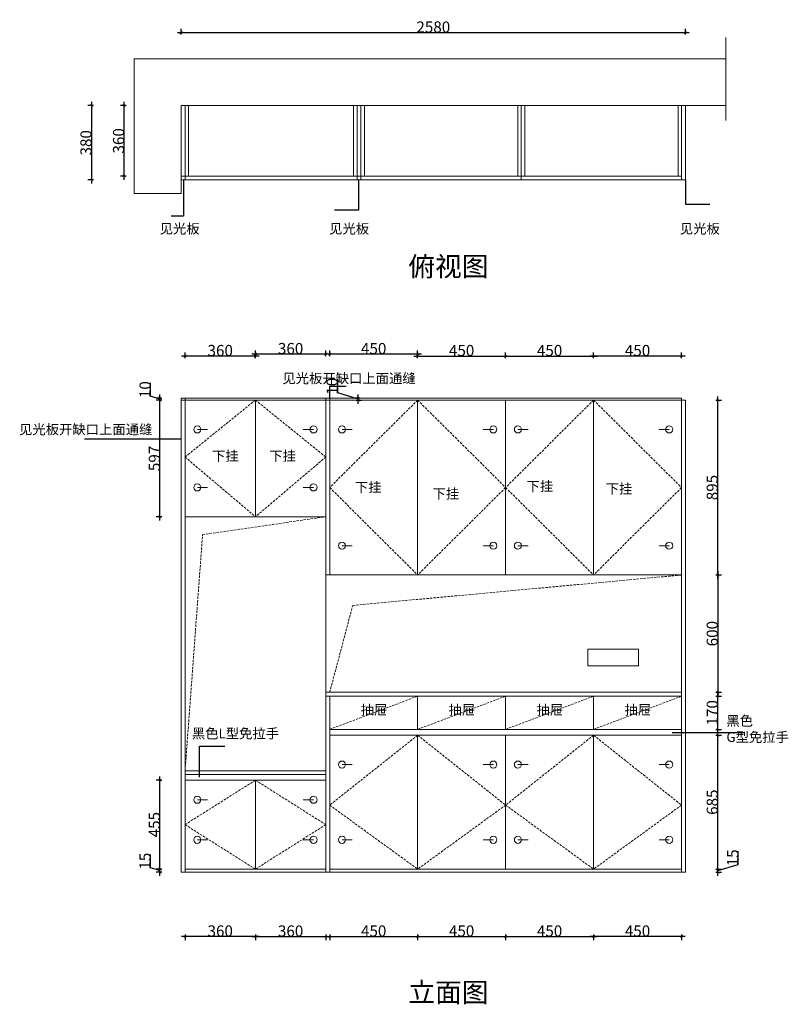
# Model space of a CAD drawing. Units: inches. Extents: x 177561 to 184915, y -178979 to -173032.
# Drawn here: x 177561 to 181493, y -178979 to -173941 of the extents above; entities that cross this region are included whole.
import ezdxf

# ---------------------------------------------------------------- set-up
doc = ezdxf.new("R2010")
doc.units = ezdxf.units.IN
doc.header["$MEASUREMENT"] = 0
doc.linetypes.add('ACAD_ISO02W100', pattern=[18, 12, -6])
doc.layers.get('0').update_dxf_attribs({"lineweight": 13})
doc.styles.add('200', font='txt', dxfattribs={"height": 200})
doc.dimstyles.new('D_8_2.35', dxfattribs={"dimtxt": 57.14286, "dimasz": 14.285715, "dimexe": 19.04762, "dimexo": 0, "dimgap": 0, "dimtad": 1, "dimdec": 0, "dimzin": 1, "dimdsep": 46, "dimtxsty": 'Standard', "dimblk": 'ARCHTICK', "dimcen": 0.09, "dimdle": 19.04762, "dimclrd": 252, "dimclre": 252, "dimclrt": 134, "dimadec": 0, "dimazin": 0, "dimtfac": 1, "dimtdec": 0, "dimtmove": 1, "dimatfit": 3, "dimfxl": 10, "dimfxlon": 1, "dimtolj": 1, "dimtzin": 0, "dimarcsym": 0})

# ---------------------------------------------------------------- blocks, each defined once
blk = doc.blocks.new('_ArchTick')
at = {"color": 0, "linetype": 'ByBlock', "const_width": 0.15}
blk.add_lwpolyline([(-0.5, -0.5), (0.5, 0.5)], dxfattribs=at)
blk = doc.blocks.new('*D1')
at = {"color": 252, "lineweight": -2, "transparency": 16777216}
for p, q in [((178367.6, -174006.6), (180985.7, -174006.6)), ((178386.6, -174016.6), (178386.6, -173987.5)), ((180966.6, -174016.6), (180966.6, -173987.5))]:
    blk.add_line(p, q, dxfattribs=at)
at = {"layer": 'Defpoints', "color": 0, "transparency": 16777216}
for p in [(180966.6, -174006.6), (178386.6, -174605.4), (180966.6, -174605.4)]:
    blk.add_point(p, dxfattribs=at)
at = {"color": 252, "lineweight": -2, "transparency": 16777216, "xscale": 14.28571493455343, "yscale": 14.28571493455343, "zscale": 14.28571493455343, "rotation": 180}
blk.add_blockref('_ArchTick', (178386.6, -174006.6), dxfattribs=at)
at = {"color": 252, "lineweight": -2, "transparency": 16777216, "xscale": 14.28571493455343, "yscale": 14.28571493455343, "zscale": 14.28571493455343}
blk.add_blockref('_ArchTick', (180966.6, -174006.6), dxfattribs=at)
at = {"color": 134, "transparency": 16777216, "insert": (179676.6, -173978), "char_height": 57.14, "attachment_point": 5}
blk.add_mtext('\\A1;2580', dxfattribs=at)
blk = doc.blocks.new('*D2')
at = {"color": 252, "lineweight": -2, "transparency": 16777216}
for p, q in [((177928.3, -174361.3), (177928.3, -174779.4)), ((177938.3, -174380.4), (177909.3, -174380.4)), ((177938.3, -174760.4), (177909.3, -174760.4))]:
    blk.add_line(p, q, dxfattribs=at)
at = {"layer": 'Defpoints', "color": 0, "transparency": 16777216}
for p in [(179908.8, -174380.4), (177928.3, -174760.4), (179882.8, -174760.4)]:
    blk.add_point(p, dxfattribs=at)
at = {"color": 252, "lineweight": -2, "transparency": 16777216, "xscale": 14.28571493455343, "yscale": 14.28571493455343, "zscale": 14.28571493455343}
for p, rotation in [((177928.3, -174380.4), 90), ((177928.3, -174760.4), 270)]:
    blk.add_blockref('_ArchTick', p, dxfattribs=dict(at, rotation=rotation))
at = {"color": 134, "transparency": 16777216, "insert": (177899.8, -174570.4), "char_height": 57.14, "attachment_point": 5, "rotation": 90}
blk.add_mtext('\\A1;380', dxfattribs=at)
blk = doc.blocks.new('*D3')
at = {"color": 252, "lineweight": -2, "transparency": 16777216}
for p, q in [((178785.7, -175661.8), (178387.6, -175661.8)), ((178406.6, -175671.8), (178406.6, -175642.8)), ((178766.6, -175671.8), (178766.6, -175642.8))]:
    blk.add_line(p, q, dxfattribs=at)
at = {"layer": 'Defpoints', "color": 0, "transparency": 16777216}
for p in [(178406.6, -175661.8), (178406.6, -175876.9), (178766.6, -175886.9)]:
    blk.add_point(p, dxfattribs=at)
at = {"color": 252, "lineweight": -2, "transparency": 16777216, "xscale": 14.28571493455343, "yscale": 14.28571493455343, "zscale": 14.28571493455343, "rotation": 180}
blk.add_blockref('_ArchTick', (178406.6, -175661.8), dxfattribs=at)
at = {"color": 252, "lineweight": -2, "transparency": 16777216, "xscale": 14.28571493455343, "yscale": 14.28571493455343, "zscale": 14.28571493455343}
blk.add_blockref('_ArchTick', (178766.6, -175661.8), dxfattribs=at)
at = {"color": 134, "transparency": 16777216, "insert": (178586.6, -175633.3), "char_height": 57.14, "attachment_point": 5}
blk.add_mtext('\\A1;360', dxfattribs=at)
blk = doc.blocks.new('*D4')
at = {"color": 252, "lineweight": -2, "transparency": 16777216}
for p, q in [((179145.7, -175651.8), (178747.6, -175651.8)), ((178766.6, -175661.8), (178766.6, -175632.8)), ((179126.6, -175661.8), (179126.6, -175632.8))]:
    blk.add_line(p, q, dxfattribs=at)
at = {"layer": 'Defpoints', "color": 0, "transparency": 16777216}
for p in [(178766.6, -175651.8), (179126.6, -175876.9), (178766.6, -175886.9)]:
    blk.add_point(p, dxfattribs=at)
at = {"color": 252, "lineweight": -2, "transparency": 16777216, "xscale": 14.28571493455343, "yscale": 14.28571493455343, "zscale": 14.28571493455343, "rotation": 180}
blk.add_blockref('_ArchTick', (178766.6, -175651.8), dxfattribs=at)
at = {"color": 252, "lineweight": -2, "transparency": 16777216, "xscale": 14.28571493455343, "yscale": 14.28571493455343, "zscale": 14.28571493455343}
blk.add_blockref('_ArchTick', (179126.6, -175651.8), dxfattribs=at)
at = {"color": 134, "transparency": 16777216, "insert": (178946.6, -175623.3), "char_height": 57.14, "attachment_point": 5}
blk.add_mtext('\\A1;360', dxfattribs=at)
blk = doc.blocks.new('*D5')
at = {"color": 252, "lineweight": -2, "transparency": 16777216}
for p, q in [((179615.7, -175651.8), (179127.6, -175651.8)), ((179146.6, -175661.8), (179146.6, -175632.8)), ((179596.6, -175661.8), (179596.6, -175632.8))]:
    blk.add_line(p, q, dxfattribs=at)
at = {"layer": 'Defpoints', "color": 0, "transparency": 16777216}
for p in [(179146.6, -175651.8), (179146.6, -175876.9), (179596.6, -175886.9)]:
    blk.add_point(p, dxfattribs=at)
at = {"color": 252, "lineweight": -2, "transparency": 16777216, "xscale": 14.28571493455343, "yscale": 14.28571493455343, "zscale": 14.28571493455343, "rotation": 180}
blk.add_blockref('_ArchTick', (179146.6, -175651.8), dxfattribs=at)
at = {"color": 252, "lineweight": -2, "transparency": 16777216, "xscale": 14.28571493455343, "yscale": 14.28571493455343, "zscale": 14.28571493455343}
blk.add_blockref('_ArchTick', (179596.6, -175651.8), dxfattribs=at)
at = {"color": 134, "transparency": 16777216, "insert": (179371.6, -175623.3), "char_height": 57.14, "attachment_point": 5}
blk.add_mtext('\\A1;450', dxfattribs=at)
blk = doc.blocks.new('*D6')
at = {"color": 252, "lineweight": -2, "transparency": 16777216}
for p, q in [((179577.6, -175661.8), (180065.7, -175661.8)), ((179596.6, -175671.8), (179596.6, -175642.8)), ((180046.6, -175671.8), (180046.6, -175642.8))]:
    blk.add_line(p, q, dxfattribs=at)
at = {"layer": 'Defpoints', "color": 0, "transparency": 16777216}
for p in [(180046.6, -175661.8), (179596.6, -175886.9), (180046.6, -175886.9)]:
    blk.add_point(p, dxfattribs=at)
at = {"color": 252, "lineweight": -2, "transparency": 16777216, "xscale": 14.28571493455343, "yscale": 14.28571493455343, "zscale": 14.28571493455343, "rotation": 180}
blk.add_blockref('_ArchTick', (179596.6, -175661.8), dxfattribs=at)
at = {"color": 252, "lineweight": -2, "transparency": 16777216, "xscale": 14.28571493455343, "yscale": 14.28571493455343, "zscale": 14.28571493455343}
blk.add_blockref('_ArchTick', (180046.6, -175661.8), dxfattribs=at)
at = {"color": 134, "transparency": 16777216, "insert": (179821.6, -175633.3), "char_height": 57.14, "attachment_point": 5}
blk.add_mtext('\\A1;450', dxfattribs=at)
blk = doc.blocks.new('*D7')
at = {"color": 252, "lineweight": -2, "transparency": 16777216}
for p, q in [((180027.6, -175661.8), (180515.7, -175661.8)), ((180046.6, -175671.8), (180046.6, -175642.8)), ((180496.6, -175671.8), (180496.6, -175642.8))]:
    blk.add_line(p, q, dxfattribs=at)
at = {"layer": 'Defpoints', "color": 0, "transparency": 16777216}
for p in [(180496.6, -175661.8), (180046.6, -175886.9), (180496.6, -175886.9)]:
    blk.add_point(p, dxfattribs=at)
at = {"color": 252, "lineweight": -2, "transparency": 16777216, "xscale": 14.28571493455343, "yscale": 14.28571493455343, "zscale": 14.28571493455343, "rotation": 180}
blk.add_blockref('_ArchTick', (180046.6, -175661.8), dxfattribs=at)
at = {"color": 252, "lineweight": -2, "transparency": 16777216, "xscale": 14.28571493455343, "yscale": 14.28571493455343, "zscale": 14.28571493455343}
blk.add_blockref('_ArchTick', (180496.6, -175661.8), dxfattribs=at)
at = {"color": 134, "transparency": 16777216, "insert": (180271.6, -175633.3), "char_height": 57.14, "attachment_point": 5}
blk.add_mtext('\\A1;450', dxfattribs=at)
blk = doc.blocks.new('*D8')
at = {"color": 252, "lineweight": -2, "transparency": 16777216}
for p, q in [((180965.7, -175661.8), (180477.6, -175661.8)), ((180496.6, -175671.8), (180496.6, -175642.8)), ((180946.6, -175671.8), (180946.6, -175642.8))]:
    blk.add_line(p, q, dxfattribs=at)
at = {"layer": 'Defpoints', "color": 0, "transparency": 16777216}
for p in [(180496.6, -175661.8), (180946.6, -175876.9), (180496.6, -175886.9)]:
    blk.add_point(p, dxfattribs=at)
at = {"color": 252, "lineweight": -2, "transparency": 16777216, "xscale": 14.28571493455343, "yscale": 14.28571493455343, "zscale": 14.28571493455343, "rotation": 180}
blk.add_blockref('_ArchTick', (180496.6, -175661.8), dxfattribs=at)
at = {"color": 252, "lineweight": -2, "transparency": 16777216, "xscale": 14.28571493455343, "yscale": 14.28571493455343, "zscale": 14.28571493455343}
blk.add_blockref('_ArchTick', (180946.6, -175661.8), dxfattribs=at)
at = {"color": 134, "transparency": 16777216, "insert": (180721.6, -175633.3), "char_height": 57.14, "attachment_point": 5}
blk.add_mtext('\\A1;450', dxfattribs=at)
blk = doc.blocks.new('*D9')
at = {"color": 252, "lineweight": -2, "transparency": 16777216}
for p, q in [((178230.5, -178280.1), (178230.5, -178212.8)), ((178278.2, -178294.4), (178230.5, -178280.1)), ((178288.2, -178286.9), (178259.1, -178286.9)), ((178278.2, -178320.9), (178278.2, -178267.8)), ((178288.2, -178301.9), (178259.1, -178301.9))]:
    blk.add_line(p, q, dxfattribs=at)
at = {"layer": 'Defpoints', "color": 0, "transparency": 16777216}
for p in [(178278.2, -178286.9), (178406.6, -178286.9), (178386.6, -178301.9)]:
    blk.add_point(p, dxfattribs=at)
at = {"color": 252, "lineweight": -2, "transparency": 16777216, "xscale": 14.28571493455343, "yscale": 14.28571493455343, "zscale": 14.28571493455343}
for p, rotation in [((178278.2, -178286.9), 90), ((178278.2, -178301.9), 270)]:
    blk.add_blockref('_ArchTick', p, dxfattribs=dict(at, rotation=rotation))
at = {"color": 134, "transparency": 16777216, "insert": (178202, -178246.4), "char_height": 57.14, "attachment_point": 5, "rotation": 90}
blk.add_mtext('\\A1;15', dxfattribs=at)
blk = doc.blocks.new('*D10')
at = {"color": 252, "lineweight": -2, "transparency": 16777216}
for p, q in [((178288.2, -177831.9), (178259.1, -177831.9)), ((178278.2, -178305.9), (178278.2, -177812.8)), ((178288.2, -178286.9), (178259.1, -178286.9))]:
    blk.add_line(p, q, dxfattribs=at)
at = {"layer": 'Defpoints', "color": 0, "transparency": 16777216}
for p in [(178278.2, -177831.9), (178406.6, -177831.9), (178406.6, -178286.9)]:
    blk.add_point(p, dxfattribs=at)
at = {"color": 252, "lineweight": -2, "transparency": 16777216, "xscale": 14.28571493455343, "yscale": 14.28571493455343, "zscale": 14.28571493455343}
for p, rotation in [((178278.2, -177831.9), 90), ((178278.2, -178286.9), 270)]:
    blk.add_blockref('_ArchTick', p, dxfattribs=dict(at, rotation=rotation))
at = {"color": 134, "transparency": 16777216, "insert": (178249.6, -178059.4), "char_height": 57.14, "attachment_point": 5, "rotation": 90}
blk.add_mtext('\\A1;455', dxfattribs=at)
blk = doc.blocks.new('*D11')
at = {"color": 252, "lineweight": -2, "transparency": 16777216}
for p, q in [((178278.2, -176502.9), (178278.2, -175867.8)), ((178288.2, -175886.9), (178259.1, -175886.9)), ((178288.2, -176483.9), (178259.1, -176483.9))]:
    blk.add_line(p, q, dxfattribs=at)
at = {"layer": 'Defpoints', "color": 0, "transparency": 16777216}
for p in [(178278.2, -175886.9), (178386.6, -175886.9), (178406.6, -176483.9)]:
    blk.add_point(p, dxfattribs=at)
at = {"color": 252, "lineweight": -2, "transparency": 16777216, "xscale": 14.28571493455343, "yscale": 14.28571493455343, "zscale": 14.28571493455343}
for p, rotation in [((178278.2, -175886.9), 90), ((178278.2, -176483.9), 270)]:
    blk.add_blockref('_ArchTick', p, dxfattribs=dict(at, rotation=rotation))
at = {"color": 134, "transparency": 16777216, "insert": (178249.6, -176185.4), "char_height": 57.14, "attachment_point": 5, "rotation": 90}
blk.add_mtext('\\A1;597', dxfattribs=at)
blk = doc.blocks.new('*D12')
at = {"color": 252, "lineweight": -2, "transparency": 16777216}
for p, q in [((178230.5, -175867.6), (178230.5, -175799.3)), ((178278.2, -175881.9), (178230.5, -175867.6)), ((178288.2, -175876.9), (178259.1, -175876.9)), ((178278.2, -175905.9), (178278.2, -175857.8)), ((178288.2, -175886.9), (178259.1, -175886.9))]:
    blk.add_line(p, q, dxfattribs=at)
at = {"layer": 'Defpoints', "color": 0, "transparency": 16777216}
for p in [(178278.2, -175876.9), (178386.6, -175876.9), (178386.6, -175886.9)]:
    blk.add_point(p, dxfattribs=at)
at = {"color": 252, "lineweight": -2, "transparency": 16777216, "xscale": 14.28571493455343, "yscale": 14.28571493455343, "zscale": 14.28571493455343}
for p, rotation in [((178278.2, -175876.9), 90), ((178278.2, -175886.9), 270)]:
    blk.add_blockref('_ArchTick', p, dxfattribs=dict(at, rotation=rotation))
at = {"color": 134, "transparency": 16777216, "insert": (178202, -175833.5), "char_height": 57.14, "attachment_point": 5, "rotation": 90}
blk.add_mtext('\\A1;10', dxfattribs=at)
blk = doc.blocks.new('*D13')
at = {"color": 252, "lineweight": -2, "transparency": 16777216}
for p, q in [((178785.7, -178632), (178387.6, -178632)), ((178406.6, -178622), (178406.6, -178651)), ((178766.6, -178622), (178766.6, -178651))]:
    blk.add_line(p, q, dxfattribs=at)
at = {"layer": 'Defpoints', "color": 0, "transparency": 16777216}
for p in [(178766.6, -178286.9), (178406.6, -178301.9), (178406.6, -178632)]:
    blk.add_point(p, dxfattribs=at)
at = {"color": 252, "lineweight": -2, "transparency": 16777216, "xscale": 14.28571493455343, "yscale": 14.28571493455343, "zscale": 14.28571493455343, "rotation": 180}
blk.add_blockref('_ArchTick', (178406.6, -178632), dxfattribs=at)
at = {"color": 252, "lineweight": -2, "transparency": 16777216, "xscale": 14.28571493455343, "yscale": 14.28571493455343, "zscale": 14.28571493455343}
blk.add_blockref('_ArchTick', (178766.6, -178632), dxfattribs=at)
at = {"color": 134, "transparency": 16777216, "insert": (178586.6, -178603.4), "char_height": 57.14, "attachment_point": 5}
blk.add_mtext('\\A1;360', dxfattribs=at)
blk = doc.blocks.new('*D14')
at = {"color": 252, "lineweight": -2, "transparency": 16777216}
for p, q in [((178747.6, -178632), (179145.7, -178632)), ((178766.6, -178622), (178766.6, -178651)), ((179126.6, -178622), (179126.6, -178651))]:
    blk.add_line(p, q, dxfattribs=at)
at = {"layer": 'Defpoints', "color": 0, "transparency": 16777216}
for p in [(178766.6, -178286.9), (179126.6, -178301.9), (179126.6, -178632)]:
    blk.add_point(p, dxfattribs=at)
at = {"color": 252, "lineweight": -2, "transparency": 16777216, "xscale": 14.28571493455343, "yscale": 14.28571493455343, "zscale": 14.28571493455343, "rotation": 180}
blk.add_blockref('_ArchTick', (178766.6, -178632), dxfattribs=at)
at = {"color": 252, "lineweight": -2, "transparency": 16777216, "xscale": 14.28571493455343, "yscale": 14.28571493455343, "zscale": 14.28571493455343}
blk.add_blockref('_ArchTick', (179126.6, -178632), dxfattribs=at)
at = {"color": 134, "transparency": 16777216, "insert": (178946.6, -178603.4), "char_height": 57.14, "attachment_point": 5}
blk.add_mtext('\\A1;360', dxfattribs=at)
blk = doc.blocks.new('*D15')
at = {"color": 252, "lineweight": -2, "transparency": 16777216}
for p, q in [((179127.6, -178632), (179615.7, -178632)), ((179146.6, -178622), (179146.6, -178651)), ((179596.6, -178622), (179596.6, -178651))]:
    blk.add_line(p, q, dxfattribs=at)
at = {"layer": 'Defpoints', "color": 0, "transparency": 16777216}
for p in [(179596.6, -178286.9), (179146.6, -178301.9), (179596.6, -178632)]:
    blk.add_point(p, dxfattribs=at)
at = {"color": 252, "lineweight": -2, "transparency": 16777216, "xscale": 14.28571493455343, "yscale": 14.28571493455343, "zscale": 14.28571493455343, "rotation": 180}
blk.add_blockref('_ArchTick', (179146.6, -178632), dxfattribs=at)
at = {"color": 252, "lineweight": -2, "transparency": 16777216, "xscale": 14.28571493455343, "yscale": 14.28571493455343, "zscale": 14.28571493455343}
blk.add_blockref('_ArchTick', (179596.6, -178632), dxfattribs=at)
at = {"color": 134, "transparency": 16777216, "insert": (179371.6, -178603.4), "char_height": 57.14, "attachment_point": 5}
blk.add_mtext('\\A1;450', dxfattribs=at)
blk = doc.blocks.new('*D16')
at = {"color": 252, "lineweight": -2, "transparency": 16777216}
for p, q in [((179577.6, -178632), (180065.7, -178632)), ((179596.6, -178622), (179596.6, -178651)), ((180046.6, -178622), (180046.6, -178651))]:
    blk.add_line(p, q, dxfattribs=at)
at = {"layer": 'Defpoints', "color": 0, "transparency": 16777216}
for p in [(179596.6, -178286.9), (180046.6, -178286.9), (180046.6, -178632)]:
    blk.add_point(p, dxfattribs=at)
at = {"color": 252, "lineweight": -2, "transparency": 16777216, "xscale": 14.28571493455343, "yscale": 14.28571493455343, "zscale": 14.28571493455343, "rotation": 180}
blk.add_blockref('_ArchTick', (179596.6, -178632), dxfattribs=at)
at = {"color": 252, "lineweight": -2, "transparency": 16777216, "xscale": 14.28571493455343, "yscale": 14.28571493455343, "zscale": 14.28571493455343}
blk.add_blockref('_ArchTick', (180046.6, -178632), dxfattribs=at)
at = {"color": 134, "transparency": 16777216, "insert": (179821.6, -178603.4), "char_height": 57.14, "attachment_point": 5}
blk.add_mtext('\\A1;450', dxfattribs=at)
blk = doc.blocks.new('*D17')
at = {"color": 252, "lineweight": -2, "transparency": 16777216}
for p, q in [((180027.6, -178632), (180515.7, -178632)), ((180046.6, -178622), (180046.6, -178651)), ((180496.6, -178622), (180496.6, -178651))]:
    blk.add_line(p, q, dxfattribs=at)
at = {"layer": 'Defpoints', "color": 0, "transparency": 16777216}
for p in [(180046.6, -178286.9), (180496.6, -178286.9), (180496.6, -178632)]:
    blk.add_point(p, dxfattribs=at)
at = {"color": 252, "lineweight": -2, "transparency": 16777216, "xscale": 14.28571493455343, "yscale": 14.28571493455343, "zscale": 14.28571493455343, "rotation": 180}
blk.add_blockref('_ArchTick', (180046.6, -178632), dxfattribs=at)
at = {"color": 252, "lineweight": -2, "transparency": 16777216, "xscale": 14.28571493455343, "yscale": 14.28571493455343, "zscale": 14.28571493455343}
blk.add_blockref('_ArchTick', (180496.6, -178632), dxfattribs=at)
at = {"color": 134, "transparency": 16777216, "insert": (180271.6, -178603.4), "char_height": 57.14, "attachment_point": 5}
blk.add_mtext('\\A1;450', dxfattribs=at)
blk = doc.blocks.new('*D18')
at = {"color": 252, "lineweight": -2, "transparency": 16777216}
for p, q in [((180965.7, -178632), (180477.6, -178632)), ((180496.6, -178622), (180496.6, -178651)), ((180946.6, -178622), (180946.6, -178651))]:
    blk.add_line(p, q, dxfattribs=at)
at = {"layer": 'Defpoints', "color": 0, "transparency": 16777216}
for p in [(180496.6, -178286.9), (180946.6, -178301.9), (180496.6, -178632)]:
    blk.add_point(p, dxfattribs=at)
at = {"color": 252, "lineweight": -2, "transparency": 16777216, "xscale": 14.28571493455343, "yscale": 14.28571493455343, "zscale": 14.28571493455343, "rotation": 180}
blk.add_blockref('_ArchTick', (180496.6, -178632), dxfattribs=at)
at = {"color": 252, "lineweight": -2, "transparency": 16777216, "xscale": 14.28571493455343, "yscale": 14.28571493455343, "zscale": 14.28571493455343}
blk.add_blockref('_ArchTick', (180946.6, -178632), dxfattribs=at)
at = {"color": 134, "transparency": 16777216, "insert": (180721.6, -178603.4), "char_height": 57.14, "attachment_point": 5}
blk.add_mtext('\\A1;450', dxfattribs=at)
blk = doc.blocks.new('*D19')
at = {"color": 252, "lineweight": -2, "transparency": 16777216}
for p, q in [((181237.1, -178263), (181237.1, -178195.6)), ((181122.3, -178286.9), (181151.3, -178286.9)), ((181132.3, -178294.4), (181237.1, -178263)), ((181132.3, -178320.9), (181132.3, -178267.8)), ((181122.3, -178301.9), (181151.3, -178301.9))]:
    blk.add_line(p, q, dxfattribs=at)
at = {"layer": 'Defpoints', "color": 0, "transparency": 16777216}
for p in [(180946.6, -178286.9), (181132.3, -178286.9), (180966.6, -178301.9)]:
    blk.add_point(p, dxfattribs=at)
at = {"color": 252, "lineweight": -2, "transparency": 16777216, "xscale": 14.28571493455343, "yscale": 14.28571493455343, "zscale": 14.28571493455343}
for p, rotation in [((181132.3, -178286.9), 90), ((181132.3, -178301.9), 270)]:
    blk.add_blockref('_ArchTick', p, dxfattribs=dict(at, rotation=rotation))
at = {"color": 134, "transparency": 16777216, "insert": (181208.5, -178229.3), "char_height": 57.14, "attachment_point": 5, "rotation": 90}
blk.add_mtext('\\A1;15', dxfattribs=at)
blk = doc.blocks.new('*D20')
at = {"color": 252, "lineweight": -2, "transparency": 16777216}
for p, q in [((181132.3, -178305.9), (181132.3, -177582.8)), ((181122.3, -177601.9), (181151.3, -177601.9)), ((181122.3, -178286.9), (181151.3, -178286.9))]:
    blk.add_line(p, q, dxfattribs=at)
at = {"layer": 'Defpoints', "color": 0, "transparency": 16777216}
for p in [(180946.6, -177601.9), (181132.3, -177601.9), (180946.6, -178286.9)]:
    blk.add_point(p, dxfattribs=at)
at = {"color": 252, "lineweight": -2, "transparency": 16777216, "xscale": 14.28571493455343, "yscale": 14.28571493455343, "zscale": 14.28571493455343}
for p, rotation in [((181132.3, -177601.9), 90), ((181132.3, -178286.9), 270)]:
    blk.add_blockref('_ArchTick', p, dxfattribs=dict(at, rotation=rotation))
at = {"color": 134, "transparency": 16777216, "insert": (181103.7, -177944.4), "char_height": 57.14, "attachment_point": 5, "rotation": 90}
blk.add_mtext('\\A1;685', dxfattribs=at)
blk = doc.blocks.new('*D21')
at = {"color": 252, "lineweight": -2, "transparency": 16777216}
for p, q in [((181132.3, -177590.9), (181132.3, -177382.8)), ((181122.3, -177401.9), (181151.3, -177401.9)), ((181122.3, -177571.9), (181151.3, -177571.9))]:
    blk.add_line(p, q, dxfattribs=at)
at = {"layer": 'Defpoints', "color": 0, "transparency": 16777216}
for p in [(180946.6, -177401.9), (181132.3, -177401.9), (180946.6, -177571.9)]:
    blk.add_point(p, dxfattribs=at)
at = {"color": 252, "lineweight": -2, "transparency": 16777216, "xscale": 14.28571493455343, "yscale": 14.28571493455343, "zscale": 14.28571493455343}
for p, rotation in [((181132.3, -177401.9), 90), ((181132.3, -177571.9), 270)]:
    blk.add_blockref('_ArchTick', p, dxfattribs=dict(at, rotation=rotation))
at = {"color": 134, "transparency": 16777216, "insert": (181103.7, -177486.9), "char_height": 57.14, "attachment_point": 5, "rotation": 90}
blk.add_mtext('\\A1;170', dxfattribs=at)
blk = doc.blocks.new('*D22')
at = {"color": 252, "lineweight": -2, "transparency": 16777216}
for p, q in [((181132.3, -176800.9), (181132.3, -175867.8)), ((181122.3, -175886.9), (181151.3, -175886.9)), ((181122.3, -176781.9), (181151.3, -176781.9))]:
    blk.add_line(p, q, dxfattribs=at)
at = {"layer": 'Defpoints', "color": 0, "transparency": 16777216}
for p in [(180966.6, -175886.9), (181132.3, -175886.9), (180946.6, -176781.9)]:
    blk.add_point(p, dxfattribs=at)
at = {"color": 252, "lineweight": -2, "transparency": 16777216, "xscale": 14.28571493455343, "yscale": 14.28571493455343, "zscale": 14.28571493455343}
for p, rotation in [((181132.3, -175886.9), 90), ((181132.3, -176781.9), 270)]:
    blk.add_blockref('_ArchTick', p, dxfattribs=dict(at, rotation=rotation))
at = {"color": 134, "transparency": 16777216, "insert": (181103.7, -176334.4), "char_height": 57.14, "attachment_point": 5, "rotation": 90}
blk.add_mtext('\\A1;895', dxfattribs=at)
blk = doc.blocks.new('*D23')
at = {"color": 252, "lineweight": -2, "transparency": 16777216}
for p, q in [((179187.5, -175850.5), (179187.5, -175782.2)), ((179292.3, -175881.9), (179187.5, -175850.5)), ((179302.3, -175876.9), (179273.2, -175876.9)), ((179292.3, -175905.9), (179292.3, -175857.8)), ((179282.3, -175886.9), (179311.3, -175886.9))]:
    blk.add_line(p, q, dxfattribs=at)
at = {"layer": 'Defpoints', "color": 0, "transparency": 16777216}
for p in [(179292.3, -175876.9), (180946.6, -175876.9), (179126.6, -175886.9)]:
    blk.add_point(p, dxfattribs=at)
at = {"color": 252, "lineweight": -2, "transparency": 16777216, "xscale": 14.28571493455343, "yscale": 14.28571493455343, "zscale": 14.28571493455343}
for p, rotation in [((179292.3, -175876.9), 90), ((179292.3, -175886.9), 270)]:
    blk.add_blockref('_ArchTick', p, dxfattribs=dict(at, rotation=rotation))
at = {"color": 134, "transparency": 16777216, "insert": (179159, -175816.3), "char_height": 57.14, "attachment_point": 5, "rotation": 90}
blk.add_mtext('\\A1;10', dxfattribs=at)
blk = doc.blocks.new('*D43')
at = {"color": 252, "lineweight": -2, "transparency": 16777216}
for p, q in [((181122.3, -176781.9), (181151.3, -176781.9)), ((181132.3, -176762.8), (181132.3, -177400.9)), ((181122.3, -177381.9), (181151.3, -177381.9))]:
    blk.add_line(p, q, dxfattribs=at)
at = {"layer": 'Defpoints', "color": 0, "transparency": 16777216}
for p in [(180753.2, -176781.9), (180800.1, -177381.9), (181132.3, -177381.9)]:
    blk.add_point(p, dxfattribs=at)
at = {"color": 252, "lineweight": -2, "transparency": 16777216, "xscale": 14.28571493455343, "yscale": 14.28571493455343, "zscale": 14.28571493455343}
for p, rotation in [((181132.3, -176781.9), 90), ((181132.3, -177381.9), 270)]:
    blk.add_blockref('_ArchTick', p, dxfattribs=dict(at, rotation=rotation))
at = {"color": 134, "transparency": 16777216, "insert": (181103.7, -177081.9), "char_height": 57.14, "attachment_point": 5, "rotation": 90}
blk.add_mtext('\\A1;600', dxfattribs=at)
blk = doc.blocks.new('*D50')
at = {"color": 252, "lineweight": -2, "transparency": 16777216}
for p, q in [((178095, -174759.4), (178095, -174361.3)), ((178105, -174380.4), (178076, -174380.4)), ((178105, -174740.4), (178076, -174740.4))]:
    blk.add_line(p, q, dxfattribs=at)
at = {"layer": 'Defpoints', "color": 0, "transparency": 16777216}
for p in [(178095, -174380.4), (178590, -174380.4), (178646, -174740.4)]:
    blk.add_point(p, dxfattribs=at)
at = {"color": 252, "lineweight": -2, "transparency": 16777216, "xscale": 14.28571493455343, "yscale": 14.28571493455343, "zscale": 14.28571493455343}
for p, rotation in [((178095, -174380.4), 90), ((178095, -174740.4), 270)]:
    blk.add_blockref('_ArchTick', p, dxfattribs=dict(at, rotation=rotation))
at = {"color": 134, "transparency": 16777216, "insert": (178066.4, -174560.4), "char_height": 57.14, "attachment_point": 5, "rotation": 90}
blk.add_mtext('\\A1;360', dxfattribs=at)

msp = doc.modelspace()

# ---------------------------------------------------------------- linework, layer by layer
at = {"color": 7}
for p, q in [((181173.6, -174031.9), (181173.6, -174456.4)), ((178146.6, -174830.4), (178146.6, -174140.4)), ((178146.6, -174140.4), (181173.6, -174140.4)), ((178386.6, -174830.4), (178386.6, -174380.4)), ((178386.6, -174380.4), (181173.6, -174380.4)), ((178386.6, -174380.4), (178386.6, -174760.4)), ((178406.6, -174380.4), (178406.6, -174760.4)), ((178424.6, -174380.4), (178424.6, -174740.4)), ((179268.6, -174380.4), (179268.6, -174740.4)), ((179286.6, -174380.4), (179286.6, -174760.4)), ((179306.6, -174380.4), (179306.6, -174760.4)), ((179324.6, -174380.4), (179324.6, -174740.4)), ((180108.6, -174380.4), (180108.6, -174740.4)), ((180126.6, -174380.4), (180126.6, -174760.4)), ((180144.6, -174380.4), (180144.6, -174740.4)), ((180928.6, -174380.4), (180928.6, -174740.4)), ((180946.6, -174380.4), (180946.6, -174760.4)), ((180966.6, -174760.4), (180966.6, -174380.4)), ((180966.6, -174380.4), (180966.6, -174760.4)), ((178386.6, -174740.4), (179286.6, -174740.4)), ((178386.6, -174760.4), (180966.6, -174760.4)), ((178386.6, -174760.4), (178411, -174760.4)), ((179286.6, -174740.4), (180946.6, -174740.4)), ((178386.6, -174830.4), (178146.6, -174830.4)), ((178386.6, -175876.9), (178386.6, -178301.9)), ((178386.6, -175876.9), (180946.6, -175876.9)), ((178406.6, -175876.9), (178406.6, -178301.9)), ((179126.6, -175876.9), (179126.6, -176781.9)), ((179146.6, -175876.9), (179146.6, -176781.9)), ((180946.6, -175876.9), (180946.6, -178301.9)), ((178386.6, -175886.9), (179126.6, -175886.9)), ((178766.6, -176483.9), (178766.6, -175886.9)), ((179126.6, -175886.9), (180966.6, -175886.9)), ((179596.6, -175886.9), (179596.6, -176781.9)), ((180046.6, -175886.9), (180046.6, -176781.9)), ((180496.6, -175886.9), (180496.6, -176781.9)), ((180966.6, -175886.9), (180966.6, -178301.9)), ((178406.6, -176483.9), (179126.6, -176483.9)), ((179126.6, -176781.9), (180946.6, -176781.9)), ((179126.6, -176781.9), (179126.6, -177381.9)), ((179126.6, -177381.9), (179126.6, -178301.9)), ((179126.6, -177381.9), (180946.6, -177381.9)), ((179126.6, -177401.9), (180946.6, -177401.9)), ((179146.6, -177401.9), (179146.6, -178301.9)), ((179596.6, -177401.9), (179596.6, -177571.9)), ((180046.6, -177401.9), (180046.6, -177571.9)), ((180496.6, -177401.9), (180496.6, -177571.9)), ((179146.6, -177571.9), (180946.6, -177571.9)), ((179146.6, -177601.9), (180946.6, -177601.9)), ((179596.6, -177601.9), (179596.6, -178286.9)), ((180046.6, -177601.9), (180046.6, -178286.9)), ((180496.6, -177601.9), (180496.6, -178286.9)), ((178406.6, -177783.9), (179126.6, -177783.9)), ((178406.6, -177801.9), (179126.6, -177801.9)), ((178406.6, -177831.9), (179126.6, -177831.9)), ((178766.6, -177831.9), (178766.6, -178286.9)), ((178406.6, -178286.9), (179126.6, -178286.9)), ((179146.6, -178286.9), (180946.6, -178286.9)), ((178386.6, -178301.9), (180966.6, -178301.9))]:
    msp.add_line(p, q, dxfattribs=at)
at = {"color": 40, "true_color": 0xf8d731}
for p, q in [((178469.5, -176036.9), (178521.9, -176036.9)), ((179063.8, -176036.9), (179011.3, -176036.9)), ((179209.5, -176036.9), (179261.9, -176036.9)), ((179983.8, -176036.9), (179931.3, -176036.9)), ((180109.5, -176036.9), (180161.9, -176036.9)), ((180883.8, -176036.9), (180831.3, -176036.9)), ((178469.5, -176333.9), (178521.9, -176333.9)), ((179063.8, -176333.9), (179011.3, -176333.9)), ((179209.5, -176631.9), (179261.9, -176631.9)), ((179983.8, -176631.9), (179931.3, -176631.9)), ((180109.5, -176631.9), (180161.9, -176631.9)), ((180883.8, -176631.9), (180831.3, -176631.9)), ((179209.5, -177751.9), (179261.9, -177751.9)), ((179983.8, -177751.9), (179931.3, -177751.9)), ((180109.5, -177751.9), (180161.9, -177751.9)), ((180883.8, -177751.9), (180831.3, -177751.9)), ((178469.5, -177931.9), (178521.9, -177931.9)), ((179063.8, -177931.9), (179011.3, -177931.9)), ((178469.5, -178136.9), (178521.9, -178136.9)), ((179063.8, -178136.9), (179011.3, -178136.9)), ((179209.5, -178136.9), (179261.9, -178136.9)), ((179983.8, -178136.9), (179931.3, -178136.9)), ((180109.5, -178136.9), (180161.9, -178136.9)), ((180883.8, -178136.9), (180831.3, -178136.9))]:
    msp.add_line(p, q, dxfattribs=at)
at = {"color": 251, "linetype": 'ACAD_ISO02W100', "true_color": 0x636466}
for p, q in [((179146.6, -177571.9), (179596.6, -177401.9)), ((179596.6, -177571.9), (180046.6, -177401.9)), ((180046.6, -177571.9), (180496.6, -177401.9)), ((180496.6, -177571.9), (180946.6, -177401.9))]:
    msp.add_line(p, q, dxfattribs=at)
for points in [[(178766.6, -175886.9), (178406.6, -176178.4), (178766.6, -176483.9)], [(178766.6, -175886.9), (179126.6, -176178.4), (178766.6, -176483.9)], [(179596.6, -175886.9), (179146.6, -176334.4), (179596.6, -176781.9)], [(179596.6, -175886.9), (180046.6, -176334.4), (179596.6, -176781.9)], [(180496.6, -175886.9), (180046.6, -176334.4), (180496.6, -176781.9)], [(180496.6, -175886.9), (180946.6, -176334.4), (180496.6, -176781.9)], [(178406.6, -177783.9), (178496.3, -176575.2), (179126.6, -176483.9)], [(179146.6, -177381.9), (179264.6, -176937.4), (180946.6, -176781.9)], [(179596.6, -177601.9), (179146.6, -177959.4), (179596.6, -178286.9)], [(179596.6, -177601.9), (180046.6, -177959.4), (179596.6, -178286.9)], [(180496.6, -177601.9), (180046.6, -177959.4), (180496.6, -178286.9)], [(180496.6, -177601.9), (180946.6, -177959.4), (180496.6, -178286.9)], [(178766.6, -177831.9), (178406.6, -178059.4), (178766.6, -178286.9)], [(178766.6, -177831.9), (179126.6, -178059.4), (178766.6, -178286.9)]]:
    msp.add_lwpolyline(points, dxfattribs=at)
at = {"color": 1}
msp.add_lwpolyline([(180726.6, -177161.9), (180466.6, -177161.9), (180466.6, -177246.9), (180726.6, -177246.9)], close=True, dxfattribs=at)
at = {"color": 40, "true_color": 0xf8d731}
for centre in [(178469.5, -176036.9), (179063.8, -176036.9), (179209.5, -176036.9), (179983.8, -176036.9), (180109.5, -176036.9), (180883.8, -176036.9), (178469.5, -176333.9), (179063.8, -176333.9), (179209.5, -176631.9), (179983.8, -176631.9), (180109.5, -176631.9), (180883.8, -176631.9), (179209.5, -177751.9), (179983.8, -177751.9), (180109.5, -177751.9), (180883.8, -177751.9), (178469.5, -177931.9), (179063.8, -177931.9), (178469.5, -178136.9), (179063.8, -178136.9), (179209.5, -178136.9), (179983.8, -178136.9), (180109.5, -178136.9), (180883.8, -178136.9)]:
    msp.add_circle(centre, 18.2, dxfattribs=at)

# ---------------------------------------------------------------- texts
at = {"color": 2, "width": 3031.402, "attachment_point": 1, "style": '200'}
for s, insert, char_height in [('{\\fSimSun|b0|i0|c134|p34;\\C256;见光板}', (178276.7, -174985), 50), ('{\\fSimSun|b0|i0|c134|p34;\\C256;见光板}', (179143.7, -174985), 50), ('{\\fSimSun|b0|i0|c134|p34;\\C256;见光板}', (180937.9, -174985), 50), ('{\\fSimSun|b0|i0|c134|p34;\\C256;俯视图}', (179549.3, -175153.2), 100), ('{\\fSimSun|b0|i0|c134|p34;\\C256;见光板开缺口上面通缝}', (178904.5, -175750.8), 50), ('{\\fSimSun|b0|i0|c134|p34;\\C256;见光板开缺口上面通缝}', (177557.4, -176012.2), 50), ('{\\fSimSun|b0|i0|c134|p34;\\C256;下挂}', (178544.8, -176147.6), 50), ('{\\fSimSun|b0|i0|c134|p34;\\C256;下挂}', (178837.5, -176147.6), 50), ('{\\fSimSun|b0|i0|c134|p34;\\C256;下挂}', (179275.4, -176307.9), 50), ('{\\fSimSun|b0|i0|c134|p34;\\C256;下挂}', (179672.5, -176341), 50), ('{\\fSimSun|b0|i0|c134|p34;\\C256;下挂}', (180153.6, -176302.8), 50), ('{\\fSimSun|b0|i0|c134|p34;\\C256;下挂}', (180558.4, -176315.5), 50), ('{\\fSimSun|b0|i0|c134|p34;\\C256;抽屉}', (179304.9, -177446.8), 50), ('{\\fSimSun|b0|i0|c134|p34;\\C256;抽屉}', (179754.9, -177446.8), 50), ('{\\fSimSun|b0|i0|c134|p34;\\C256;抽屉}', (180204.9, -177446.8), 50), ('{\\fSimSun|b0|i0|c134|p34;\\C256;抽屉}', (180654.9, -177446.8), 50), ('{\\fSimSun|b0|i0|c134|p34;\\C256;黑色\\PG型免拉手}', (181176.2, -177503), 50), ('{\\fSimSun|b0|i0|c134|p34;\\C256;黑色L型免拉手}', (178441.4, -177567.7), 50), ('{\\fSimSun|b0|i0|c134|p34;\\C256;立面图}', (179549.3, -178867.7), 100)]:
    msp.add_mtext(s, dxfattribs=dict(at, insert=insert, char_height=char_height))

# ---------------------------------------------------------------- dimensions: what is measured, and where the dimension line sits
at = {"color": 7}
for base, p1, p2, picture, middle in [((180966.6, -174006.6), (178386.6, -174605.4), (180966.6, -174605.4), '*D1', (179676.6, -173978)), ((178406.6, -175661.8), (178766.6, -175886.9), (178406.6, -175876.9), '*D3', (178586.6, -175633.3)), ((178766.6, -175651.8), (179126.6, -175876.9), (178766.6, -175886.9), '*D4', (178946.6, -175623.3)), ((179146.6, -175651.8), (179596.6, -175886.9), (179146.6, -175876.9), '*D5', (179371.6, -175623.3)), ((180046.6, -175661.8), (179596.6, -175886.9), (180046.6, -175886.9), '*D6', (179821.6, -175633.3)), ((180496.6, -175661.8), (180046.6, -175886.9), (180496.6, -175886.9), '*D7', (180271.6, -175633.3)), ((180496.6, -175661.8), (180946.6, -175876.9), (180496.6, -175886.9), '*D8', (180721.6, -175633.3)), ((178406.6, -178632), (178766.6, -178286.9), (178406.6, -178301.9), '*D13', (178586.6, -178603.4)), ((179126.6, -178632), (178766.6, -178286.9), (179126.6, -178301.9), '*D14', (178946.6, -178603.4)), ((179596.6, -178632), (179146.6, -178301.9), (179596.6, -178286.9), '*D15', (179371.6, -178603.4)), ((180046.6, -178632), (179596.6, -178286.9), (180046.6, -178286.9), '*D16', (179821.6, -178603.4)), ((180496.6, -178632), (180046.6, -178286.9), (180496.6, -178286.9), '*D17', (180271.6, -178603.4)), ((180496.6, -178632), (180946.6, -178301.9), (180496.6, -178286.9), '*D18', (180721.6, -178603.4))]:
    dim = msp.add_linear_dim(base=base, p1=p1, p2=p2, dimstyle='D_8_2.35', dxfattribs=at)
    dim.commit()
    dim.dimension.update_dxf_attribs({"geometry": picture, "text_midpoint": middle})
for base, p1, p2, angle, picture, middle in [((177928.3, -174760.4), (179908.8, -174380.4), (179882.8, -174760.4), 90, '*D2', (177899.8, -174570.4)), ((179292.3, -175876.9), (179126.6, -175886.9), (180946.6, -175876.9), 270, '*D23', (179159, -175850.5)), ((178278.2, -175876.9), (178386.6, -175886.9), (178386.6, -175876.9), 270, '*D12', (178202, -175867.6)), ((178278.2, -175886.9), (178406.6, -176483.9), (178386.6, -175886.9), 270, '*D11', (178249.6, -176185.4)), ((181132.3, -175886.9), (180946.6, -176781.9), (180966.6, -175886.9), 270, '*D22', (181103.7, -176334.4)), ((181132.3, -177381.9), (180753.2, -176781.9), (180800.1, -177381.9), 90, '*D43', (181103.7, -177081.9)), ((181132.3, -177401.9), (180946.6, -177571.9), (180946.6, -177401.9), 270, '*D21', (181103.7, -177486.9)), ((181132.3, -177601.9), (180946.6, -178286.9), (180946.6, -177601.9), 270, '*D20', (181103.7, -177944.4)), ((178278.2, -177831.9), (178406.6, -178286.9), (178406.6, -177831.9), 270, '*D10', (178249.6, -178059.4)), ((181132.3, -178286.9), (180966.6, -178301.9), (180946.6, -178286.9), 270, '*D19', (181208.5, -178263)), ((178278.2, -178286.9), (178386.6, -178301.9), (178406.6, -178286.9), 270, '*D9', (178202, -178280.1))]:
    dim = msp.add_linear_dim(base=base, p1=p1, p2=p2, angle=angle, dimstyle='D_8_2.35', dxfattribs=at)
    dim.commit()
    dim.dimension.update_dxf_attribs({"geometry": picture, "text_midpoint": middle})
at = {"color": 4}
dim = msp.add_linear_dim(base=(178095, -174380.4), p1=(178646, -174740.4), p2=(178590, -174380.4), angle=90, dimstyle='D_8_2.35', dxfattribs=at)
dim.commit()
dim.dimension.update_dxf_attribs({"geometry": '*D50', "text_midpoint": (178066.4, -174560.4)})

# ---------------------------------------------------------------- leaders
for points in [[(178398.8, -174760.4), (178398.8, -174945.7), (178335.2, -174945.7)], [(179293.8, -174760.4), (179293.8, -174915.7), (179170.6, -174915.7)], [(180966.6, -174760.4), (180966.6, -174884.4), (181091.3, -174884.4)], [(179146.6, -175876.9), (179146.6, -175815.7), (179231.5, -175815.7)], [(178386.6, -176087.2), (177891.7, -176087.2)], [(180899.4, -177588.1), (181268.7, -177588.1)], [(178481.2, -177816), (178481.2, -177657.5), (178609.7, -177657.5)]]:
    msp.add_leader(points, dimstyle='D_8_2.35', override={"dimgap": 0, "dimtad": 0}, dxfattribs=at)

doc.saveas('drawing.dxf')
